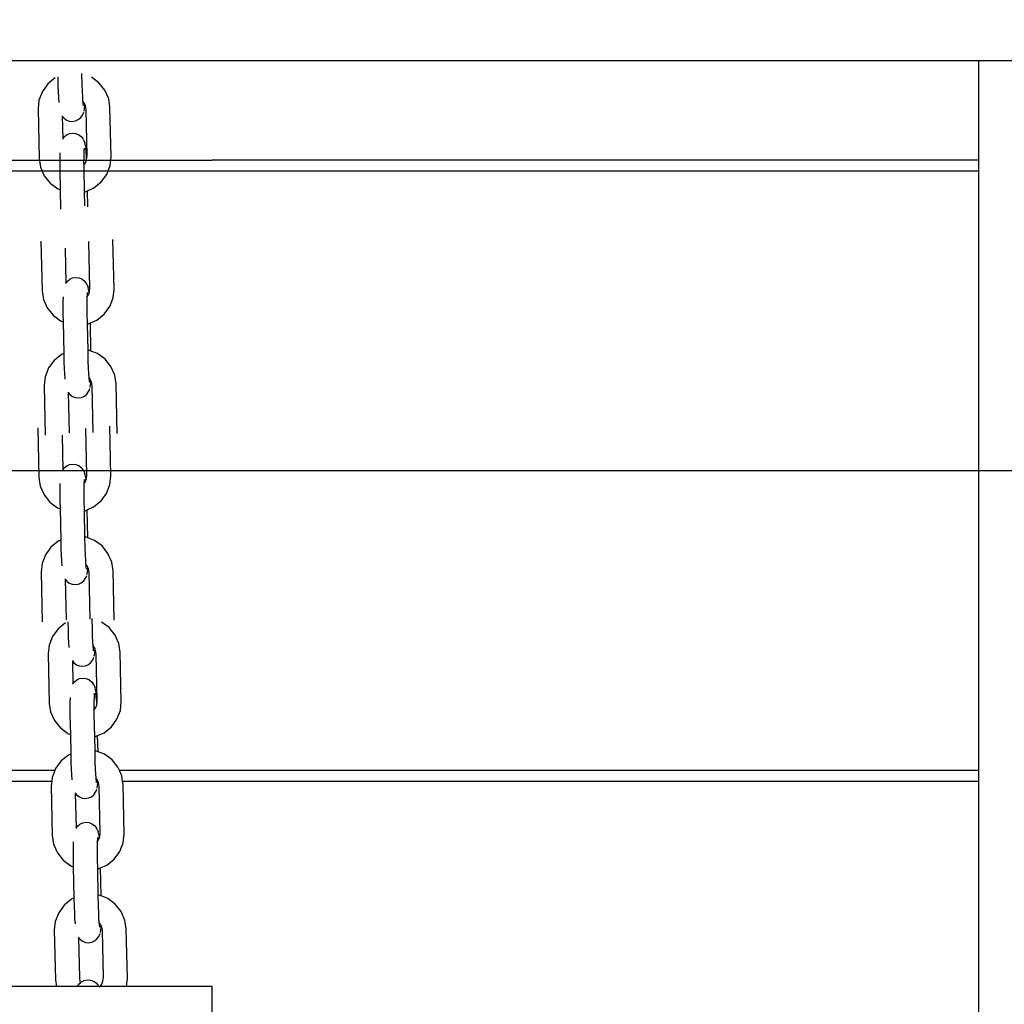
# Model space of a CAD drawing. Units: inches. Extents: x -2.2 to 8.8, y 10 to 21.2.
# Drawn here: x 3.9 to 4.2, y 13.8 to 14.1 of the extents above; entities that cross this region are included whole.
import ezdxf

# ---------------------------------------------------------------- set-up
doc = ezdxf.new("R2010")
doc.units = ezdxf.units.IN
doc.header["$MEASUREMENT"] = 0
doc.layers.get('0').update_dxf_attribs({"lineweight": 25})
doc.layers.get('Defpoints').update_dxf_attribs({"lineweight": 5})
doc.layers.add('WYMIAR', color=7, linetype='Continuous', lineweight=25)
doc.styles.add('AR 01 SWIS', font='swissc.ttf')
doc.dimstyles.new('AR SKALA 1-50', dxfattribs={"dimscale": 0.02, "dimtxt": 9, "dimasz": 3, "dimexe": 5, "dimexo": 20, "dimgap": 6, "dimtad": 1, "dimrnd": 0.05, "dimzin": 1, "dimdsep": 46, "dimtxsty": 'AR 01 SWIS', "dimblk1": 'MAR-STRZ', "dimblk2": 'MAR-STRZ', "dimsah": 1, "dimcen": 12, "dimse1": 1, "dimse2": 1, "dimclrd": 256, "dimclre": 256, "dimclrt": 256, "dimadec": 1, "dimazin": 0, "dimtfac": 0.01, "dimtix": 1, "dimtmove": 2, "dimatfit": 3, "dimldrblk": 'MAR-STRZ', "dimfxl": 1, "dimtolj": 1, "dimtzin": 0, "dimarcsym": 0})

# ---------------------------------------------------------------- blocks, each defined once
blk = doc.blocks.new('MAR-STRZ')
for p, q in [((0, 2.3), (0, -2.3)), ((1.4, 0), (-1.4, 0))]:
    blk.add_line(p, q)
at = {"color": 10}
blk.add_line((1.5, 1.5), (-1.5, -1.5), dxfattribs=at)
blk = doc.blocks.new('*D4')
at = {"layer": 'Defpoints', "color": 0}
for p in [(4.79866, 19.92984), (-1.83194, 10.05347), (1.66682, 10.05347)]:
    blk.add_point(p, dxfattribs=at)
at = {"layer": 'WYMIAR', "lineweight": -2}
blk.add_line((-1.83194, 19.86984), (-1.83194, 10.11347), dxfattribs=at)
at = {"layer": 'WYMIAR', "lineweight": -2, "xscale": 0.06, "yscale": 0.06, "zscale": 0.06}
for p, rotation in [((-1.83194, 19.92984), 90), ((-1.83194, 10.05347), 270)]:
    blk.add_blockref('MAR-STRZ', p, dxfattribs=dict(at, rotation=rotation))
at = {"layer": 'WYMIAR', "insert": (-2.04434, 14.99166), "char_height": 0.18, "attachment_point": 5, "rotation": 90, "style": 'AR 01 SWIS'}
blk.add_mtext('\\A1;9.90', dxfattribs=at)

msp = doc.modelspace()

# ---------------------------------------------------------------- linework, layer by layer
for p, q in [((4.3998, 14.09003), (3.3998, 14.09003)), ((4.21253, 14.09003), (4.21253, 14.05804)), ((3.91507, 14.08453), (3.91271, 14.08262)), ((3.91584, 14.08487), (3.9159, 14.08206)), ((3.92355, 14.08592), (3.92363, 14.08223)), ((3.92914, 14.08298), (3.9267, 14.08478)), ((3.91091, 14.08017), (3.90981, 14.07733)), ((3.91271, 14.08262), (3.91091, 14.08017)), ((3.9159, 14.08206), (3.91597, 14.08006)), ((3.92363, 14.08223), (3.92369, 14.08023)), ((3.92369, 14.08023), (3.92379, 14.07837)), ((3.93105, 14.08061), (3.92914, 14.08298)), ((3.93227, 14.07782), (3.93105, 14.08061)), ((3.90981, 14.07733), (3.90951, 14.07456)), ((3.91597, 14.08006), (3.91606, 14.0782)), ((3.91606, 14.0782), (3.91619, 14.07667)), ((3.92379, 14.07837), (3.92387, 14.07719)), ((3.92438, 14.07655), (3.92387, 14.07719)), ((3.92387, 14.07719), (3.92391, 14.07677)), ((3.93269, 14.07507), (3.93227, 14.07782)), ((3.90951, 14.07456), (3.90986, 14.05857)), ((3.91619, 14.07667), (3.91618, 14.0766)), ((3.92391, 14.07677), (3.92397, 14.07617)), ((3.92397, 14.07617), (3.92405, 14.07577)), ((3.92397, 14.07617), (3.92404, 14.07555)), ((3.92436, 14.07384), (3.92448, 14.07473)), ((3.92459, 14.07608), (3.92438, 14.07655)), ((3.92448, 14.07473), (3.92456, 14.0756)), ((3.92456, 14.0756), (3.92459, 14.07608)), ((3.92478, 14.07564), (3.92459, 14.07608)), ((3.92498, 14.07439), (3.92478, 14.07564)), ((3.92531, 14.05941), (3.92498, 14.07439)), ((3.93305, 14.05907), (3.93269, 14.07507)), ((3.91729, 14.07235), (3.91729, 14.07226)), ((3.91729, 14.07226), (3.91779, 14.07164)), ((3.91729, 14.07226), (3.91745, 14.0649)), ((3.91779, 14.07164), (3.9186, 14.07103)), ((3.9186, 14.07103), (3.91954, 14.07066)), ((3.91954, 14.07066), (3.92055, 14.07055)), ((3.92055, 14.07055), (3.92154, 14.07071)), ((3.92154, 14.07071), (3.92247, 14.07112)), ((3.92247, 14.07112), (3.92325, 14.07175)), ((3.92325, 14.07175), (3.92385, 14.07258)), ((3.92385, 14.07258), (3.92401, 14.07292)), ((3.92401, 14.07292), (3.92424, 14.07352)), ((3.91745, 14.0649), (3.91792, 14.06554)), ((3.91745, 14.0649), (3.91746, 14.06477)), ((3.91792, 14.06554), (3.91871, 14.06618)), ((3.91871, 14.06618), (3.91963, 14.06659)), ((3.91963, 14.06659), (3.92063, 14.06674)), ((3.92063, 14.06674), (3.92163, 14.06663)), ((3.92163, 14.06663), (3.92257, 14.06626)), ((3.92257, 14.06626), (3.92339, 14.06566)), ((3.92339, 14.06566), (3.92402, 14.06486)), ((3.9242, 14.06455), (3.92402, 14.06486)), ((3.9242, 14.06455), (3.92459, 14.06365)), ((3.92431, 14.06128), (3.92426, 14.06062)), ((3.92434, 14.06186), (3.92431, 14.06128)), ((3.92436, 14.06167), (3.92431, 14.06128)), ((3.92475, 14.06279), (3.92459, 14.06365)), ((3.92475, 14.06279), (3.92486, 14.06191)), ((3.925, 14.06069), (3.92486, 14.06191)), ((3.87479, 14.05804), (3.96556, 14.05804)), ((3.90986, 14.05857), (3.91029, 14.05581)), ((3.91649, 14.05884), (3.91648, 14.05696)), ((3.91653, 14.06045), (3.91649, 14.05884)), ((3.92422, 14.059), (3.9242, 14.05713)), ((3.92426, 14.06062), (3.92422, 14.059)), ((3.92481, 14.05722), (3.92516, 14.05816)), ((3.92512, 14.0591), (3.925, 14.06069)), ((3.92516, 14.05816), (3.92512, 14.0591)), ((3.92516, 14.05816), (3.92531, 14.05941)), ((3.93274, 14.0563), (3.93305, 14.05907)), ((4.21253, 14.05804), (3.96556, 14.05804)), ((4.21253, 14.05804), (4.21253, 14.05463)), ((3.91029, 14.05581), (3.91151, 14.05303)), ((3.91648, 14.05696), (3.9165, 14.05496)), ((3.9165, 14.05496), (3.91664, 14.04855)), ((3.9242, 14.05713), (3.92422, 14.05642)), ((3.92422, 14.05642), (3.92481, 14.05722)), ((3.92422, 14.05642), (3.92423, 14.05512)), ((3.92423, 14.05512), (3.92439, 14.04783)), ((3.93165, 14.05346), (3.93274, 14.0563)), ((3.87479, 14.05463), (3.96556, 14.05463)), ((3.91151, 14.05303), (3.91341, 14.05065)), ((3.92985, 14.05101), (3.93165, 14.05346)), ((3.96556, 14.05463), (4.21253, 14.05463)), ((4.21253, 14.05463), (4.21253, 13.98428)), ((3.91341, 14.05065), (3.91586, 14.04886)), ((3.91586, 14.04886), (3.91664, 14.04855)), ((3.91664, 14.04855), (3.91678, 14.04227)), ((3.92543, 14.0482), (3.92748, 14.04911)), ((3.92748, 14.04911), (3.92985, 14.05101)), ((3.92439, 14.04783), (3.92471, 14.04788)), ((3.92439, 14.04783), (3.92449, 14.04332)), ((3.92471, 14.04788), (3.92543, 14.0482)), ((3.92554, 14.043), (3.92543, 14.0482)), ((3.91045, 14.03197), (3.9108, 14.01597)), ((3.91823, 14.02966), (3.91848, 14.01843)), ((3.92625, 14.01681), (3.92592, 14.03179)), ((3.93399, 14.01647), (3.93363, 14.03247)), ((3.91974, 14.01971), (3.92066, 14.02012)), ((3.92066, 14.02012), (3.92166, 14.02027)), ((3.92166, 14.02027), (3.92266, 14.02016)), ((3.92266, 14.02016), (3.9236, 14.01979)), ((3.91848, 14.01843), (3.91895, 14.01907)), ((3.91848, 14.01843), (3.91848, 14.0183)), ((3.91895, 14.01907), (3.91974, 14.01971)), ((3.9236, 14.01979), (3.92441, 14.01919)), ((3.92441, 14.01919), (3.92505, 14.01839)), ((3.92522, 14.01808), (3.92505, 14.01839)), ((3.92522, 14.01808), (3.92561, 14.01718)), ((3.92577, 14.01632), (3.92561, 14.01718)), ((3.92611, 14.01556), (3.92625, 14.01681)), ((3.9108, 14.01597), (3.91123, 14.01321)), ((3.91756, 14.01399), (3.91751, 14.01237)), ((3.92528, 14.01399), (3.92524, 14.01253)), ((3.92528, 14.01399), (3.92575, 14.01463)), ((3.92529, 14.01415), (3.92528, 14.01399)), ((3.92533, 14.01481), (3.92529, 14.01415)), ((3.92537, 14.01539), (3.92533, 14.01481)), ((3.92539, 14.0152), (3.92533, 14.01481)), ((3.92575, 14.01463), (3.92593, 14.01509)), ((3.92577, 14.01632), (3.92589, 14.01544)), ((3.92593, 14.01509), (3.92589, 14.01544)), ((3.92593, 14.01509), (3.92611, 14.01556)), ((3.93259, 14.01087), (3.93369, 14.0137)), ((3.93369, 14.0137), (3.93399, 14.01647)), ((3.91123, 14.01321), (3.91245, 14.01043)), ((3.91245, 14.01043), (3.91435, 14.00806)), ((3.91751, 14.01237), (3.9175, 14.01049)), ((3.9175, 14.01049), (3.91753, 14.00849)), ((3.92524, 14.01253), (3.92523, 14.01066)), ((3.92523, 14.01066), (3.92526, 14.00865)), ((3.93079, 14.00841), (3.93259, 14.01087)), ((3.91435, 14.00806), (3.9168, 14.00626)), ((3.91753, 14.00849), (3.91759, 14.00595)), ((3.92526, 14.00865), (3.92533, 14.00524)), ((3.92843, 14.00651), (3.93079, 14.00841)), ((3.9168, 14.00626), (3.91759, 14.00595)), ((3.91759, 14.00595), (3.91781, 13.9958)), ((3.92533, 14.00524), (3.92565, 14.00529)), ((3.92533, 14.00524), (3.92552, 13.99685)), ((3.92565, 14.00529), (3.92637, 14.0056)), ((3.92637, 14.0056), (3.92843, 14.00651)), ((3.92657, 13.99653), (3.92637, 14.0056)), ((3.91704, 13.99546), (3.91467, 13.99355)), ((3.91781, 13.9958), (3.91704, 13.99546)), ((3.91781, 13.9958), (3.91787, 13.993)), ((3.92583, 13.99681), (3.92552, 13.99685)), ((3.92552, 13.99685), (3.9256, 13.99316)), ((3.92657, 13.99653), (3.92583, 13.99681)), ((3.92866, 13.99571), (3.92657, 13.99653)), ((3.93111, 13.99391), (3.92866, 13.99571)), ((3.91467, 13.99355), (3.91288, 13.9911)), ((3.91787, 13.993), (3.91793, 13.99099)), ((3.9256, 13.99316), (3.92566, 13.99116)), ((3.93301, 13.99154), (3.93111, 13.99391)), ((3.93424, 13.98875), (3.93301, 13.99154)), ((3.91178, 13.98827), (3.91148, 13.9855)), ((3.91288, 13.9911), (3.91178, 13.98827)), ((3.91793, 13.99099), (3.91803, 13.98913)), ((3.91803, 13.98913), (3.91816, 13.9876)), ((3.92566, 13.99116), (3.92575, 13.9893)), ((3.92575, 13.9893), (3.92584, 13.98812)), ((3.92635, 13.98749), (3.92584, 13.98812)), ((3.92584, 13.98812), (3.92587, 13.9877)), ((3.93466, 13.986), (3.93424, 13.98875)), ((3.91148, 13.9855), (3.91183, 13.9695)), ((3.91816, 13.9876), (3.91815, 13.98754)), ((3.92587, 13.9877), (3.92594, 13.9871)), ((3.92594, 13.9871), (3.92601, 13.9867)), ((3.92594, 13.9871), (3.92601, 13.98648)), ((3.92633, 13.98477), (3.92645, 13.98566)), ((3.92656, 13.98701), (3.92635, 13.98749)), ((3.92645, 13.98566), (3.92653, 13.98654)), ((3.92653, 13.98654), (3.92656, 13.98701)), ((3.92675, 13.98657), (3.92656, 13.98701)), ((3.92694, 13.98532), (3.92675, 13.98657)), ((3.92727, 13.97034), (3.92694, 13.98532)), ((3.93501, 13.97), (3.93466, 13.986)), ((3.91926, 13.98329), (3.91926, 13.98319)), ((3.91926, 13.98319), (3.91976, 13.98257)), ((3.91926, 13.98319), (3.91955, 13.97017)), ((3.91976, 13.98257), (3.92057, 13.98196)), ((3.92057, 13.98196), (3.92151, 13.98159)), ((3.92351, 13.98164), (3.92443, 13.98205)), ((3.92443, 13.98205), (3.92522, 13.98269)), ((3.92522, 13.98269), (3.92582, 13.98351)), ((3.92582, 13.98351), (3.92598, 13.98386)), ((3.92598, 13.98386), (3.9262, 13.98445)), ((4.21253, 13.98428), (4.21253, 13.95804)), ((3.92151, 13.98159), (3.92251, 13.98148)), ((3.92251, 13.98148), (3.92351, 13.98164)), ((3.933, 13.95631), (3.93264, 13.97231)), ((3.90946, 13.9718), (3.90981, 13.9558)), ((3.91724, 13.9695), (3.91749, 13.95826)), ((3.92526, 13.95665), (3.92493, 13.97163)), ((3.91796, 13.95891), (3.91874, 13.95955)), ((3.91874, 13.95955), (3.91967, 13.95996)), ((3.91967, 13.95996), (3.92066, 13.96011)), ((3.92066, 13.96011), (3.92167, 13.96)), ((3.92167, 13.96), (3.92261, 13.95963)), ((3.92261, 13.95963), (3.92342, 13.95903)), ((3.40753, 13.95804), (4.41253, 13.95804)), ((3.91749, 13.95826), (3.91796, 13.95891)), ((3.91749, 13.95826), (3.91749, 13.95814)), ((3.92342, 13.95903), (3.92405, 13.95823)), ((3.92423, 13.95792), (3.92405, 13.95823)), ((3.92423, 13.95792), (3.92462, 13.95701)), ((3.92478, 13.95615), (3.92462, 13.95701)), ((3.92512, 13.9554), (3.92526, 13.95665)), ((4.21253, 13.95804), (4.21253, 13.86145)), ((3.90981, 13.9558), (3.91024, 13.95305)), ((3.91657, 13.95383), (3.91652, 13.9522)), ((3.92429, 13.95383), (3.92425, 13.95237)), ((3.92429, 13.95383), (3.92476, 13.95446)), ((3.9243, 13.95398), (3.92429, 13.95383)), ((3.92434, 13.95465), (3.9243, 13.95398)), ((3.92438, 13.95522), (3.92434, 13.95465)), ((3.92439, 13.95503), (3.92434, 13.95465)), ((3.92476, 13.95446), (3.92494, 13.95492)), ((3.92478, 13.95615), (3.9249, 13.95528)), ((3.92494, 13.95492), (3.9249, 13.95528)), ((3.92494, 13.95492), (3.92512, 13.9554)), ((3.93159, 13.9507), (3.93269, 13.95354)), ((3.93269, 13.95354), (3.933, 13.95631)), ((3.91024, 13.95305), (3.91146, 13.95027)), ((3.91146, 13.95027), (3.91336, 13.94789)), ((3.91652, 13.9522), (3.91651, 13.95033)), ((3.91651, 13.95033), (3.91654, 13.94832)), ((3.92425, 13.95237), (3.92424, 13.9505)), ((3.92424, 13.9505), (3.92427, 13.94849)), ((3.9298, 13.94825), (3.93159, 13.9507)), ((3.91336, 13.94789), (3.91581, 13.94609)), ((3.91654, 13.94832), (3.91659, 13.94579)), ((3.92427, 13.94849), (3.92434, 13.94507)), ((3.92743, 13.94635), (3.9298, 13.94825)), ((3.91581, 13.94609), (3.91659, 13.94579)), ((3.91659, 13.94579), (3.91682, 13.93563)), ((3.92434, 13.94507), (3.92466, 13.94512)), ((3.92434, 13.94507), (3.92453, 13.93668)), ((3.92466, 13.94512), (3.92538, 13.94544)), ((3.92538, 13.94544), (3.92743, 13.94635)), ((3.92558, 13.93636), (3.92538, 13.94544)), ((3.91605, 13.93529), (3.91368, 13.93339)), ((3.91682, 13.93563), (3.91605, 13.93529)), ((3.91682, 13.93563), (3.91688, 13.93283)), ((3.92484, 13.93665), (3.92453, 13.93668)), ((3.92453, 13.93668), (3.92461, 13.933)), ((3.92558, 13.93636), (3.92484, 13.93665)), ((3.92767, 13.93555), (3.92558, 13.93636)), ((3.93012, 13.93375), (3.92767, 13.93555)), ((3.91368, 13.93339), (3.91189, 13.93094)), ((3.91688, 13.93283), (3.91694, 13.93083)), ((3.92461, 13.933), (3.92467, 13.931)), ((3.92467, 13.931), (3.92476, 13.92913)), ((3.93202, 13.93137), (3.93012, 13.93375)), ((3.93324, 13.92859), (3.93202, 13.93137)), ((3.91079, 13.9281), (3.91049, 13.92533)), ((3.91189, 13.93094), (3.91079, 13.9281)), ((3.91694, 13.93083), (3.91704, 13.92897)), ((3.91704, 13.92897), (3.91717, 13.92744)), ((3.92476, 13.92913), (3.92485, 13.92795)), ((3.92536, 13.92732), (3.92485, 13.92795)), ((3.92485, 13.92795), (3.92488, 13.92754)), ((3.93367, 13.92584), (3.93324, 13.92859)), ((3.91049, 13.92533), (3.91084, 13.90933)), ((3.91717, 13.92744), (3.91715, 13.92737)), ((3.92488, 13.92754), (3.92495, 13.92693)), ((3.92495, 13.92693), (3.92502, 13.92653)), ((3.92495, 13.92693), (3.92502, 13.92632)), ((3.92534, 13.92461), (3.92546, 13.9255)), ((3.92557, 13.92684), (3.92536, 13.92732)), ((3.92546, 13.9255), (3.92554, 13.92637)), ((3.92554, 13.92637), (3.92557, 13.92684)), ((3.92576, 13.9264), (3.92557, 13.92684)), ((3.92595, 13.92516), (3.92576, 13.9264)), ((3.92628, 13.91018), (3.92595, 13.92516)), ((3.93402, 13.90984), (3.93367, 13.92584)), ((3.91827, 13.92312), (3.91827, 13.92303)), ((3.91827, 13.92303), (3.91876, 13.9224)), ((3.91827, 13.92303), (3.91856, 13.91001)), ((3.91876, 13.9224), (3.91958, 13.9218)), ((3.91958, 13.9218), (3.92052, 13.92143)), ((3.92152, 13.92132), (3.92252, 13.92147)), ((3.92252, 13.92147), (3.92344, 13.92188)), ((3.92344, 13.92188), (3.92423, 13.92252)), ((3.92423, 13.92252), (3.92482, 13.92334)), ((3.92482, 13.92334), (3.92499, 13.92369)), ((3.92499, 13.92369), (3.92521, 13.92429)), ((3.92052, 13.92143), (3.92152, 13.92132)), ((3.91836, 13.90899), (3.91599, 13.90709)), ((3.91913, 13.90933), (3.91919, 13.90653)), ((3.92683, 13.91038), (3.92692, 13.9067)), ((3.93243, 13.90745), (3.92998, 13.90925)), ((3.91599, 13.90709), (3.91419, 13.90464)), ((3.91919, 13.90653), (3.91925, 13.90453)), ((3.92692, 13.9067), (3.92698, 13.9047)), ((3.93433, 13.90507), (3.93243, 13.90745)), ((3.91419, 13.90464), (3.9131, 13.9018)), ((3.91925, 13.90453), (3.91934, 13.90267)), ((3.91934, 13.90267), (3.91948, 13.90114)), ((3.92698, 13.9047), (3.92707, 13.90284)), ((3.92707, 13.90284), (3.92716, 13.90166)), ((3.93555, 13.90229), (3.93433, 13.90507)), ((3.9131, 13.9018), (3.91279, 13.89903)), ((3.91948, 13.90114), (3.91946, 13.90107)), ((3.92767, 13.90102), (3.92716, 13.90166)), ((3.92716, 13.90166), (3.92719, 13.90124)), ((3.92719, 13.90124), (3.92726, 13.90063)), ((3.92726, 13.90063), (3.92733, 13.90023)), ((3.92726, 13.90063), (3.92732, 13.90002)), ((3.92788, 13.90055), (3.92767, 13.90102)), ((3.92777, 13.8992), (3.92784, 13.90007)), ((3.92784, 13.90007), (3.92788, 13.90055)), ((3.92807, 13.9001), (3.92788, 13.90055)), ((3.92826, 13.89886), (3.92807, 13.9001)), ((3.93598, 13.89954), (3.93555, 13.90229)), ((3.93633, 13.88354), (3.93598, 13.89954)), ((3.91279, 13.89903), (3.91315, 13.88304)), ((3.92057, 13.89682), (3.92058, 13.89673)), ((3.92058, 13.89673), (3.92107, 13.8961)), ((3.92058, 13.89673), (3.92074, 13.88936)), ((3.92107, 13.8961), (3.92189, 13.8955)), ((3.92575, 13.89558), (3.92654, 13.89622)), ((3.92654, 13.89622), (3.92713, 13.89705)), ((3.92713, 13.89705), (3.92729, 13.89739)), ((3.92729, 13.89739), (3.92752, 13.89799)), ((3.92764, 13.89831), (3.92777, 13.8992)), ((3.92859, 13.88388), (3.92826, 13.89886)), ((3.92189, 13.8955), (3.92283, 13.89513)), ((3.92283, 13.89513), (3.92383, 13.89502)), ((3.92383, 13.89502), (3.92483, 13.89517)), ((3.92483, 13.89517), (3.92575, 13.89558)), ((3.92074, 13.88936), (3.92121, 13.89001)), ((3.92121, 13.89001), (3.92199, 13.89065)), ((3.92199, 13.89065), (3.92292, 13.89106)), ((3.92292, 13.89106), (3.92391, 13.89121)), ((3.92391, 13.89121), (3.92492, 13.8911)), ((3.92492, 13.8911), (3.92586, 13.89073)), ((3.92586, 13.89073), (3.92667, 13.89013)), ((3.92667, 13.89013), (3.9273, 13.88933)), ((3.92074, 13.88936), (3.92074, 13.88924)), ((3.92748, 13.88902), (3.9273, 13.88933)), ((3.92748, 13.88902), (3.92787, 13.88812)), ((3.92803, 13.88726), (3.92787, 13.88812)), ((3.92803, 13.88726), (3.92815, 13.88638)), ((3.91982, 13.88492), (3.91977, 13.88331)), ((3.9275, 13.88347), (3.92749, 13.8816)), ((3.92755, 13.88509), (3.9275, 13.88347)), ((3.92759, 13.88575), (3.92755, 13.88509)), ((3.92763, 13.88633), (3.92759, 13.88575)), ((3.92764, 13.88614), (3.92759, 13.88575)), ((3.92828, 13.88516), (3.92815, 13.88638)), ((3.9284, 13.88357), (3.92828, 13.88516)), ((3.92845, 13.88263), (3.9284, 13.88357)), ((3.92845, 13.88263), (3.92859, 13.88388)), ((3.93603, 13.88077), (3.93633, 13.88354)), ((3.91315, 13.88304), (3.91357, 13.88028)), ((3.91357, 13.88028), (3.91479, 13.8775)), ((3.91977, 13.88331), (3.91976, 13.88143)), ((3.91976, 13.88143), (3.91979, 13.87943)), ((3.92749, 13.8816), (3.9275, 13.88089)), ((3.9275, 13.88089), (3.92809, 13.88169)), ((3.9275, 13.88089), (3.92751, 13.87959)), ((3.92809, 13.88169), (3.92845, 13.88263)), ((3.93493, 13.87793), (3.93603, 13.88077)), ((3.91479, 13.8775), (3.9167, 13.87512)), ((3.91979, 13.87943), (3.91993, 13.87302)), ((3.92751, 13.87959), (3.92768, 13.8723)), ((3.93313, 13.87548), (3.93493, 13.87793)), ((3.9167, 13.87512), (3.91914, 13.87332)), ((3.93077, 13.87358), (3.93313, 13.87548)), ((3.91914, 13.87332), (3.91993, 13.87302)), ((3.91993, 13.87302), (3.92007, 13.86674)), ((3.92768, 13.8723), (3.92799, 13.87235)), ((3.92768, 13.8723), (3.92778, 13.86779)), ((3.92799, 13.87235), (3.92871, 13.87267)), ((3.92871, 13.87267), (3.93077, 13.87358)), ((3.92883, 13.86747), (3.92871, 13.87267)), ((3.92809, 13.86775), (3.92778, 13.86779)), ((3.92778, 13.86779), (3.92786, 13.8641)), ((3.92883, 13.86747), (3.92809, 13.86775)), ((3.91693, 13.86449), (3.91514, 13.86204)), ((3.9193, 13.8664), (3.91693, 13.86449)), ((3.92007, 13.86674), (3.9193, 13.8664)), ((3.92007, 13.86674), (3.92013, 13.86394)), ((3.93092, 13.86665), (3.92883, 13.86747)), ((3.93337, 13.86485), (3.93092, 13.86665)), ((3.93527, 13.86248), (3.93337, 13.86485)), ((3.91491, 13.86145), (3.60753, 13.86145)), ((3.91491, 13.86145), (3.91404, 13.8592)), ((3.91514, 13.86204), (3.91491, 13.86145)), ((3.92013, 13.86394), (3.92019, 13.86193)), ((3.92019, 13.86193), (3.92028, 13.86007)), ((3.92786, 13.8641), (3.92792, 13.8621)), ((3.92792, 13.8621), (3.92801, 13.86024)), ((3.93572, 13.86145), (3.93527, 13.86248)), ((4.21253, 13.86145), (3.93572, 13.86145)), ((3.93649, 13.85969), (3.93572, 13.86145)), ((4.21253, 13.86145), (4.21253, 13.85804)), ((3.60753, 13.85804), (3.91391, 13.85804)), ((3.91391, 13.85804), (3.91373, 13.85644)), ((3.91404, 13.8592), (3.91391, 13.85804)), ((3.92028, 13.86007), (3.92042, 13.85854)), ((3.92042, 13.85854), (3.9204, 13.85847)), ((3.92801, 13.86024), (3.9281, 13.85906)), ((3.92861, 13.85842), (3.9281, 13.85906)), ((3.9281, 13.85906), (3.92813, 13.85864)), ((3.92813, 13.85864), (3.9282, 13.85804)), ((3.9282, 13.85804), (3.92827, 13.85764)), ((3.9282, 13.85804), (3.92827, 13.85742)), ((3.92882, 13.85795), (3.92861, 13.85842)), ((3.93675, 13.85804), (3.93649, 13.85969)), ((3.93675, 13.85804), (4.21253, 13.85804)), ((3.93692, 13.85694), (3.93675, 13.85804)), ((4.21253, 13.85804), (4.21253, 13.76145)), ((3.91373, 13.85644), (3.91409, 13.84044)), ((3.92824, 13.8548), (3.92846, 13.85539)), ((3.92858, 13.85571), (3.92871, 13.8566)), ((3.92871, 13.8566), (3.92879, 13.85748)), ((3.92879, 13.85748), (3.92882, 13.85795)), ((3.92901, 13.85751), (3.92882, 13.85795)), ((3.9292, 13.85626), (3.92901, 13.85751)), ((3.92953, 13.84128), (3.9292, 13.85626)), ((3.93727, 13.84094), (3.93692, 13.85694)), ((3.92151, 13.85423), (3.92152, 13.85413)), ((3.92152, 13.85413), (3.92201, 13.85351)), ((3.92152, 13.85413), (3.92177, 13.84289)), ((3.92201, 13.85351), (3.92283, 13.8529)), ((3.92283, 13.8529), (3.92377, 13.85253)), ((3.92377, 13.85253), (3.92477, 13.85242)), ((3.92477, 13.85242), (3.92577, 13.85258)), ((3.92577, 13.85258), (3.92669, 13.85299)), ((3.92669, 13.85299), (3.92748, 13.85363)), ((3.92748, 13.85363), (3.92807, 13.85445)), ((3.92807, 13.85445), (3.92824, 13.8548)), ((3.92177, 13.84289), (3.92223, 13.84354)), ((3.92177, 13.84289), (3.92177, 13.84277)), ((3.92223, 13.84354), (3.92302, 13.84418)), ((3.92302, 13.84418), (3.92394, 13.84459)), ((3.92394, 13.84459), (3.92494, 13.84474)), ((3.92494, 13.84474), (3.92594, 13.84463)), ((3.92594, 13.84463), (3.92688, 13.84426)), ((3.92688, 13.84426), (3.9277, 13.84366)), ((3.9277, 13.84366), (3.92833, 13.84286)), ((3.92851, 13.84255), (3.92833, 13.84286)), ((3.92851, 13.84255), (3.9289, 13.84165)), ((3.91409, 13.84044), (3.91451, 13.83768)), ((3.92862, 13.83928), (3.92857, 13.83862)), ((3.92857, 13.83846), (3.92903, 13.8391)), ((3.92865, 13.83986), (3.92862, 13.83928)), ((3.92867, 13.83967), (3.92862, 13.83928)), ((3.92906, 13.84079), (3.9289, 13.84165)), ((3.92903, 13.8391), (3.92921, 13.83956)), ((3.92906, 13.84079), (3.92917, 13.83991)), ((3.92921, 13.83956), (3.92917, 13.83991)), ((3.92921, 13.83956), (3.9294, 13.84003)), ((3.9294, 13.84003), (3.92953, 13.84128)), ((3.93697, 13.83817), (3.93727, 13.84094)), ((3.91451, 13.83768), (3.91574, 13.8349)), ((3.9208, 13.83684), (3.92079, 13.83496)), ((3.92085, 13.83846), (3.9208, 13.83684)), ((3.92853, 13.837), (3.92851, 13.83513)), ((3.92857, 13.83846), (3.92853, 13.837)), ((3.92857, 13.83862), (3.92857, 13.83846)), ((3.93587, 13.83534), (3.93697, 13.83817)), ((3.91574, 13.8349), (3.91764, 13.83253)), ((3.92079, 13.83496), (3.92081, 13.83296)), ((3.92081, 13.83296), (3.92087, 13.83042)), ((3.92851, 13.83513), (3.92854, 13.83312)), ((3.92854, 13.83312), (3.92862, 13.82971)), ((3.93171, 13.83098), (3.93408, 13.83288)), ((3.93408, 13.83288), (3.93587, 13.83534)), ((3.91764, 13.83253), (3.92008, 13.83073)), ((3.92008, 13.83073), (3.92087, 13.83042)), ((3.92087, 13.83042), (3.92109, 13.82027)), ((3.92862, 13.82971), (3.92893, 13.82975)), ((3.92862, 13.82971), (3.9288, 13.82132)), ((3.92893, 13.82975), (3.92965, 13.83007)), ((3.92965, 13.83007), (3.93171, 13.83098)), ((3.92985, 13.821), (3.92965, 13.83007)), ((3.92109, 13.82027), (3.92032, 13.81993)), ((3.92109, 13.82027), (3.92116, 13.81747)), ((3.92912, 13.82128), (3.9288, 13.82132)), ((3.9288, 13.82132), (3.92888, 13.81763)), ((3.92985, 13.821), (3.92912, 13.82128)), ((3.93195, 13.82018), (3.92985, 13.821)), ((3.9344, 13.81838), (3.93195, 13.82018)), ((3.91796, 13.81802), (3.91616, 13.81557)), ((3.92032, 13.81993), (3.91796, 13.81802)), ((3.92116, 13.81747), (3.92122, 13.81546)), ((3.92888, 13.81763), (3.92895, 13.81563)), ((3.9363, 13.81601), (3.9344, 13.81838)), ((3.91616, 13.81557), (3.91506, 13.81274)), ((3.92122, 13.81546), (3.92131, 13.8136)), ((3.92895, 13.81563), (3.92904, 13.81377)), ((3.92904, 13.81377), (3.92913, 13.81259)), ((3.93752, 13.81322), (3.9363, 13.81601)), ((3.91506, 13.81274), (3.91476, 13.80997)), ((3.92131, 13.8136), (3.92144, 13.81207)), ((3.92144, 13.81207), (3.92143, 13.812)), ((3.92963, 13.81195), (3.92913, 13.81259)), ((3.92913, 13.81259), (3.92916, 13.81217)), ((3.92916, 13.81217), (3.92922, 13.81157)), ((3.92922, 13.81157), (3.9293, 13.81117)), ((3.92922, 13.81157), (3.92929, 13.81095)), ((3.92984, 13.81148), (3.92963, 13.81195)), ((3.92973, 13.81013), (3.92981, 13.81101)), ((3.92981, 13.81101), (3.92984, 13.81148)), ((3.93004, 13.81104), (3.92984, 13.81148)), ((3.93023, 13.80979), (3.93004, 13.81104)), ((3.93794, 13.81047), (3.93752, 13.81322)), ((3.9383, 13.79447), (3.93794, 13.81047)), ((3.91476, 13.80997), (3.91511, 13.79397)), ((3.92254, 13.80776), (3.92254, 13.80766)), ((3.92254, 13.80766), (3.92304, 13.80704)), ((3.92254, 13.80766), (3.92283, 13.79464)), ((3.9285, 13.80716), (3.9291, 13.80798)), ((3.9291, 13.80798), (3.92926, 13.80833)), ((3.92926, 13.80833), (3.92949, 13.80892)), ((3.92961, 13.80924), (3.92973, 13.81013)), ((3.93056, 13.79481), (3.93023, 13.80979)), ((3.92304, 13.80704), (3.92385, 13.80643)), ((3.92385, 13.80643), (3.92479, 13.80606)), ((3.92479, 13.80606), (3.9258, 13.80595)), ((3.9258, 13.80595), (3.92679, 13.80611)), ((3.92679, 13.80611), (3.92772, 13.80652)), ((3.92772, 13.80652), (3.9285, 13.80716)), ((3.92283, 13.79464), (3.92302, 13.7934)), ((3.93042, 13.79356), (3.93056, 13.79481)), ((3.91544, 13.79187), (3.87479, 13.79187)), ((3.91511, 13.79397), (3.91544, 13.79187)), ((3.92218, 13.79187), (3.91544, 13.79187)), ((3.92218, 13.79187), (3.92273, 13.79269)), ((3.92906, 13.79187), (3.92218, 13.79187)), ((3.92273, 13.79269), (3.92317, 13.79307)), ((3.92302, 13.7934), (3.92317, 13.79307)), ((3.92317, 13.79307), (3.92349, 13.79336)), ((3.92349, 13.79336), (3.9244, 13.7938)), ((3.9244, 13.7938), (3.92539, 13.79399)), ((3.92539, 13.79399), (3.9264, 13.79391)), ((3.9264, 13.79391), (3.92735, 13.79357)), ((3.92735, 13.79357), (3.92819, 13.793)), ((3.92819, 13.793), (3.92885, 13.79222)), ((3.92903, 13.79192), (3.92885, 13.79222)), ((3.92903, 13.79192), (3.92906, 13.79187)), ((3.92906, 13.79187), (3.92951, 13.79187)), ((3.92951, 13.79187), (3.93006, 13.79263)), ((3.93801, 13.79187), (3.92951, 13.79187)), ((3.93006, 13.79263), (3.93042, 13.79356)), ((3.93801, 13.79187), (3.9383, 13.79447)), ((3.96556, 13.79187), (3.93801, 13.79187)), ((3.96556, 13.76145), (3.96556, 13.79187))]:
    msp.add_line(p, q)

# ---------------------------------------------------------------- dimensions: what is measured, and where the dimension line sits
at = {"layer": 'WYMIAR'}
dim = msp.add_linear_dim(base=(-1.83194, 10.05347), p1=(4.79866, 19.92984), p2=(1.66682, 10.05347), angle=90, dimstyle='AR SKALA 1-50', dxfattribs=at)
dim.commit()
dim.dimension.update_dxf_attribs({"geometry": '*D4', "text_midpoint": (-2.04434, 14.99166)})

doc.saveas('drawing.dxf')
